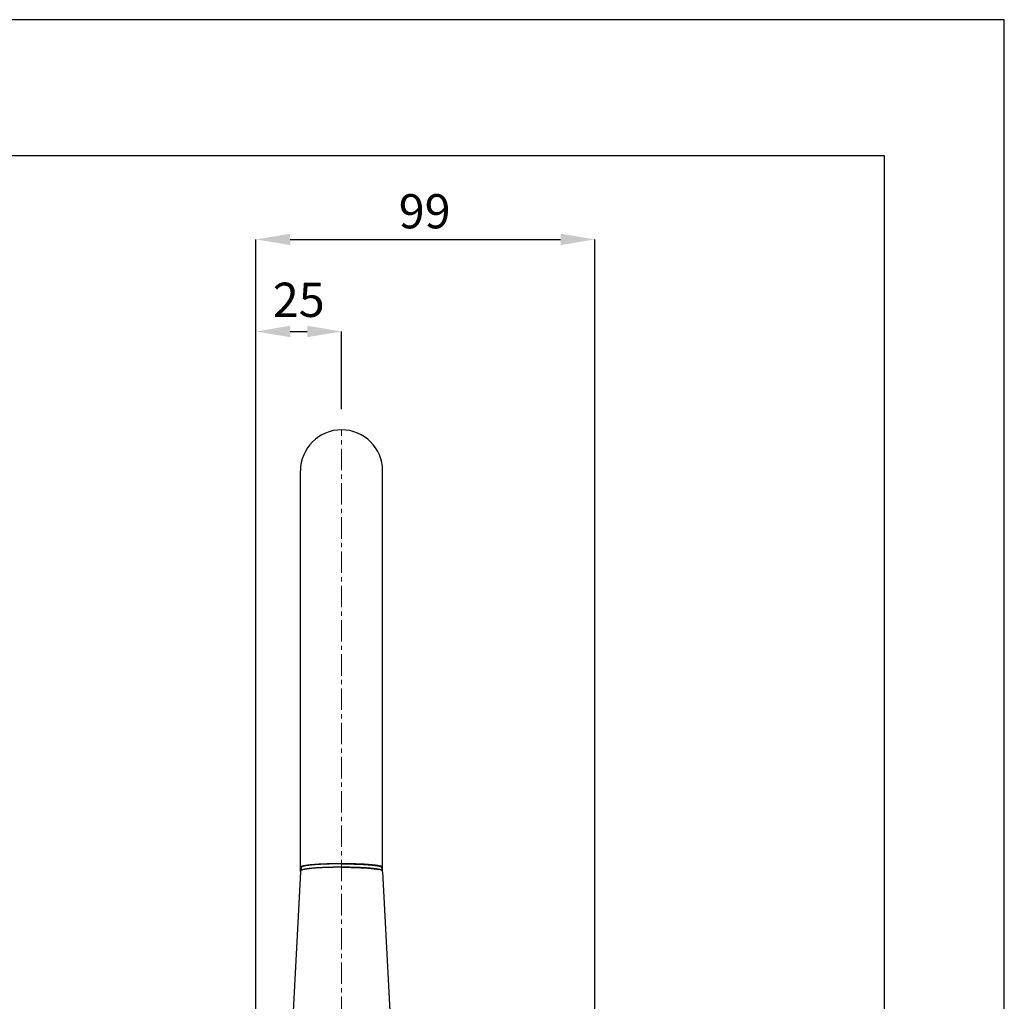
# Model space of a CAD drawing. Extents: x 41 to 881, y 37 to 1225.
# Drawn here: x 594 to 881, y 938 to 1225 of the extents above; entities that cross this region are included whole.
import ezdxf

# ---------------------------------------------------------------- set-up
doc = ezdxf.new("R2010")
doc.units = 0
doc.header["$MEASUREMENT"] = 0
doc.linetypes.add('CENTER', pattern=[50.8, 31.75, -6.35, 6.35, -6.35])
doc.linetypes.add('CENTER1', pattern=[10, 6.25, -1.25, 1.25, -1.25])
doc.layers.get('DEFPOINTS').update_dxf_attribs({"linetype": 'CONTINUOUS'})
for name, color, linetype in [('中心線', 1, 'CENTER'), ('図面枠', 6, 'CONTINUOUS'), ('寸法線', 3, 'CONTINUOUS'), ('細線', 7, 'CONTINUOUS')]:
    doc.layers.add(name, color=color, linetype=linetype)
doc.styles.add('JAPANESE', font='romans.shx', dxfattribs={"bigfont": 'bigfont.shx'})
doc.dimstyles.new('カタログS4', dxfattribs={"dimtxt": 10, "dimasz": 10, "dimexe": 0, "dimexo": 6, "dimgap": 2, "dimtad": 1, "dimdec": 0, "dimdsep": 46, "dimtxsty": 'JAPANESE', "dimcen": 2.5, "dimadec": 0, "dimazin": 0, "dimtfac": 1, "dimtdec": 0, "dimtmove": 2, "dimatfit": 3, "dimfxl": 0, "dimtolj": 1, "dimarcsym": 0})

# ---------------------------------------------------------------- blocks, each defined once
blk = doc.blocks.new('*D60')
at = {"layer": 'DEFPOINTS', "color": 0, "linetype": 'Continuous'}
for p in [(761.57, 1160.39), (761.57, 765.25), (662.58, 699.25)]:
    blk.add_point(p, dxfattribs=at)
at = {"layer": '寸法線', "color": 0, "linetype": 'Continuous', "lineweight": -2}
for p, q in [((662.58, 705.25), (662.58, 1160.39)), ((672.58, 1160.39), (751.57, 1160.39)), ((761.57, 771.25), (761.57, 1160.39))]:
    blk.add_line(p, q, dxfattribs=at)
at = {"layer": '寸法線', "color": 0, "linetype": 'Continuous'}
for points in [[(672.58, 1162.05), (672.58, 1158.72), (662.58, 1160.39)], [(751.57, 1162.05), (751.57, 1158.72), (761.57, 1160.39)]]:
    blk.add_solid(points, dxfattribs=at)
at = {"layer": '寸法線', "color": 0, "linetype": 'Continuous', "insert": (711.85, 1168.62), "char_height": 10, "attachment_point": 5, "style": 'JAPANESE'}
blk.add_mtext('\\A1;99', dxfattribs=at)
blk = doc.blocks.new('*D56')
at = {"layer": 'DEFPOINTS', "color": 0, "linetype": 'Continuous'}
for p in [(687.58, 1133.5), (687.58, 1104.8), (662.58, 695.25)]:
    blk.add_point(p, dxfattribs=at)
at = {"layer": '寸法線', "color": 0, "linetype": 'Continuous', "lineweight": -2}
for p, q in [((662.58, 701.25), (662.58, 1133.5)), ((672.58, 1133.5), (677.58, 1133.5)), ((687.58, 1110.8), (687.58, 1133.5))]:
    blk.add_line(p, q, dxfattribs=at)
at = {"layer": '寸法線', "color": 0, "linetype": 'Continuous'}
for points in [[(672.58, 1135.17), (672.58, 1131.84), (662.58, 1133.5)], [(677.58, 1135.17), (677.58, 1131.84), (687.58, 1133.5)]]:
    blk.add_solid(points, dxfattribs=at)
at = {"layer": '寸法線', "color": 0, "linetype": 'Continuous', "insert": (675.08, 1142.75), "char_height": 10, "attachment_point": 5, "style": 'JAPANESE'}
blk.add_mtext('\\A1;25', dxfattribs=at)

msp = doc.modelspace()

# ---------------------------------------------------------------- linework, layer by layer
at = {"layer": 'DEFPOINTS', "linetype": 'Continuous'}
msp.add_lwpolyline([(41.14, 1224.57), (41.14, 36.57), (881.14, 36.57), (881.14, 1224.57)], close=True, dxfattribs=at)
at = {"layer": '中心線', "color": 1, "linetype": 'CENTER1', "lineweight": 0}
msp.add_line((687.58, 692.98), (687.58, 1104.8), dxfattribs=at)
at = {"layer": '図面枠', "linetype": 'Continuous'}
for p, q in [((76.25, 1184.9), (846.03, 1184.9)), ((846.03, 1184.9), (846.03, 76.24))]:
    msp.add_line(p, q, dxfattribs=at)
at = {"layer": '細線'}
for p, q in [((675.58, 975.81), (675.58, 1092.77)), ((699.58, 975.81), (699.58, 1092.77)), ((681.73, 977.92), (681.42, 977.9)), ((682.05, 977.93), (681.73, 977.92)), ((682.37, 977.94), (682.05, 977.93)), ((682.69, 977.96), (682.37, 977.94)), ((683.03, 977.97), (682.69, 977.96)), ((683.36, 977.98), (683.03, 977.97)), ((683.7, 977.99), (683.36, 977.98)), ((684.04, 978), (683.7, 977.99)), ((684.38, 978.01), (684.04, 978)), ((684.73, 978.02), (684.38, 978.01)), ((685.08, 978.03), (684.73, 978.02)), ((685.43, 978.03), (685.08, 978.03)), ((685.79, 978.04), (685.43, 978.03)), ((686.14, 978.04), (685.79, 978.04)), ((686.5, 978.04), (686.14, 978.04)), ((686.86, 978.05), (686.5, 978.04)), ((687.22, 978.05), (686.86, 978.05)), ((687.58, 978.05), (687.22, 978.05)), ((687.93, 978.05), (687.58, 978.05)), ((688.29, 978.05), (687.93, 978.05)), ((688.65, 978.04), (688.29, 978.05)), ((689.01, 978.04), (688.65, 978.04)), ((689.36, 978.04), (689.01, 978.04)), ((689.72, 978.03), (689.36, 978.04)), ((690.07, 978.03), (689.72, 978.03)), ((690.42, 978.02), (690.07, 978.03)), ((690.77, 978.01), (690.42, 978.02)), ((691.11, 978), (690.77, 978.01)), ((691.45, 977.99), (691.11, 978)), ((691.79, 977.98), (691.45, 977.99)), ((692.13, 977.97), (691.79, 977.98)), ((692.46, 977.96), (692.13, 977.97)), ((692.78, 977.94), (692.46, 977.96)), ((693.1, 977.93), (692.78, 977.94)), ((693.42, 977.92), (693.1, 977.93)), ((675.56, 975.73), (672.6, 918.76)), ((675.83, 977), (675.83, 976.11)), ((698.14, 977.5), (698.06, 977.51)), ((699.33, 977), (699.33, 976.11)), ((699.59, 975.73), (702.55, 918.76))]:
    msp.add_line(p, q, dxfattribs=at)
for points in [[(687.58, 978.03), (687.26, 978.03), (686.94, 978.03), (686.63, 978.02), (686.32, 978.02), (686, 978.02), (685.69, 978.01), (685.38, 978.01), (685.07, 978), (684.76, 978), (684.46, 977.99), (684.16, 977.98), (683.85, 977.97), (683.56, 977.96), (683.26, 977.96), (682.97, 977.94), (682.68, 977.93), (682.4, 977.92), (682.12, 977.91), (681.84, 977.9), (681.56, 977.88), (681.3, 977.87), (681.03, 977.85), (680.77, 977.84), (680.52, 977.82), (680.27, 977.8), (680.02, 977.79), (679.78, 977.77), (679.55, 977.75), (679.32, 977.73), (679.1, 977.71), (678.89, 977.69), (678.68, 977.67), (678.47, 977.65), (678.28, 977.63), (678.09, 977.61), (677.91, 977.58), (677.73, 977.56), (677.56, 977.54), (677.4, 977.51), (677.25, 977.49), (677.1, 977.47), (676.96, 977.44), (676.83, 977.42), (676.71, 977.39), (676.59, 977.37), (676.48, 977.34), (676.38, 977.31), (676.29, 977.29), (676.21, 977.26), (676.13, 977.23), (676.06, 977.21), (676, 977.18), (675.95, 977.15), (675.91, 977.13), (675.88, 977.1), (675.85, 977.07), (675.84, 977.04), (675.83, 977.02), (675.83, 977)], [(681.42, 977.9), (681.27, 977.89), (681.12, 977.88), (680.96, 977.88), (680.82, 977.87), (680.67, 977.86), (680.52, 977.85), (680.38, 977.84), (680.24, 977.83), (680.09, 977.82), (679.95, 977.81), (679.82, 977.8), (679.68, 977.79), (679.55, 977.78), (679.41, 977.77), (679.28, 977.76), (679.15, 977.75), (679.03, 977.74), (678.9, 977.73), (678.78, 977.71), (678.66, 977.7), (678.54, 977.69), (678.42, 977.68), (678.31, 977.67), (678.19, 977.65), (678.08, 977.64), (677.97, 977.63), (677.87, 977.62), (677.76, 977.6), (677.66, 977.59), (677.56, 977.58), (677.46, 977.57), (677.37, 977.55), (677.27, 977.54), (677.18, 977.53), (677.09, 977.51)], [(687.58, 978.03), (687.89, 978.03), (688.21, 978.03), (688.52, 978.02), (688.84, 978.02), (689.15, 978.02), (689.46, 978.01), (689.77, 978.01), (690.08, 978), (690.39, 978), (690.69, 977.99), (691, 977.98), (691.3, 977.97), (691.59, 977.96), (691.89, 977.96), (692.18, 977.94), (692.47, 977.93), (692.75, 977.92), (693.04, 977.91), (693.31, 977.9), (693.59, 977.88), (693.86, 977.87), (694.12, 977.85), (694.38, 977.84), (694.63, 977.82), (694.88, 977.8), (695.13, 977.79), (695.37, 977.77), (695.6, 977.75), (695.83, 977.73), (696.05, 977.71), (696.27, 977.69), (696.47, 977.67), (696.68, 977.65), (696.87, 977.63), (697.06, 977.61), (697.25, 977.58), (697.42, 977.56), (697.59, 977.54), (697.75, 977.51), (697.91, 977.49), (698.05, 977.47), (698.19, 977.44), (698.32, 977.42), (698.45, 977.39), (698.56, 977.37), (698.67, 977.34), (698.77, 977.31), (698.86, 977.29), (698.95, 977.26), (699.02, 977.23), (699.09, 977.21), (699.15, 977.18), (699.2, 977.15), (699.24, 977.13), (699.27, 977.1), (699.3, 977.07), (699.32, 977.04), (699.32, 977.02), (699.33, 977)], [(698.06, 977.51), (697.97, 977.53), (697.88, 977.54), (697.78, 977.55), (697.69, 977.57), (697.59, 977.58), (697.49, 977.59), (697.39, 977.6), (697.28, 977.62), (697.18, 977.63), (697.07, 977.64), (696.96, 977.65), (696.84, 977.67), (696.73, 977.68), (696.61, 977.69), (696.49, 977.7), (696.37, 977.71), (696.25, 977.73), (696.12, 977.74), (696, 977.75), (695.87, 977.76), (695.74, 977.77), (695.61, 977.78), (695.47, 977.79), (695.33, 977.8), (695.2, 977.81), (695.06, 977.82), (694.92, 977.83), (694.77, 977.84), (694.63, 977.85), (694.48, 977.86), (694.34, 977.87), (694.19, 977.88), (694.04, 977.88), (693.88, 977.89), (693.73, 977.9), (693.42, 977.92)], [(687.58, 977.03), (687.34, 977.03), (687.11, 977.03), (686.88, 977.03), (686.65, 977.03), (686.42, 977.02), (686.19, 977.02), (685.96, 977.02), (685.73, 977.02), (685.5, 977.01), (685.27, 977.01), (685.05, 977), (684.82, 977), (684.6, 977), (684.37, 976.99), (684.15, 976.98), (683.93, 976.98), (683.71, 976.97), (683.49, 976.96), (683.27, 976.96), (683.06, 976.95), (682.85, 976.94), (682.64, 976.93), (682.43, 976.92), (682.22, 976.92), (682.01, 976.91), (681.81, 976.9), (681.61, 976.89), (681.41, 976.88), (681.21, 976.87), (681.02, 976.85), (680.83, 976.84), (680.64, 976.83), (680.45, 976.82), (680.27, 976.81), (680.09, 976.79), (679.91, 976.78), (679.73, 976.77), (679.56, 976.75), (679.39, 976.74), (679.23, 976.72), (679.06, 976.71), (678.9, 976.7), (678.75, 976.68), (678.59, 976.66), (678.44, 976.65), (678.3, 976.63), (678.15, 976.62), (678.01, 976.6), (677.88, 976.58), (677.75, 976.57), (677.62, 976.55), (677.49, 976.53), (677.37, 976.51), (677.25, 976.49), (677.14, 976.48), (677.03, 976.46), (676.92, 976.44), (676.82, 976.42), (676.72, 976.4), (676.63, 976.38), (676.53, 976.36), (676.45, 976.34), (676.37, 976.32), (676.3, 976.3), (676.23, 976.28), (676.17, 976.26), (676.12, 976.24), (676.07, 976.22), (676.02, 976.21), (675.98, 976.19), (675.94, 976.17), (675.9, 976.15), (675.87, 976.14), (675.84, 976.12), (675.81, 976.1), (675.78, 976.08), (675.76, 976.06), (675.73, 976.04), (675.71, 976.02), (675.68, 976), (675.66, 975.98), (675.64, 975.95), (675.63, 975.93), (675.61, 975.9), (675.6, 975.87), (675.59, 975.85), (675.58, 975.82), (675.57, 975.79), (675.56, 975.76), (675.56, 975.73)], [(677.09, 977.51), (677.01, 977.5), (676.92, 977.48), (676.84, 977.47), (676.76, 977.46), (676.69, 977.44), (676.61, 977.43), (676.54, 977.41), (676.47, 977.4), (676.41, 977.38), (676.34, 977.37), (676.28, 977.36), (676.22, 977.34), (676.16, 977.33), (676.11, 977.31), (676.06, 977.3), (676.01, 977.28), (675.96, 977.27), (675.92, 977.25), (675.88, 977.24), (675.84, 977.22), (675.8, 977.2), (675.77, 977.19), (675.74, 977.17), (675.71, 977.16), (675.68, 977.14), (675.66, 977.13), (675.64, 977.11), (675.62, 977.1), (675.61, 977.08), (675.6, 977.07), (675.59, 977.05), (675.58, 977.03), (675.58, 977.02), (675.58, 977)], [(675.58, 977), (675.58, 976.99), (675.58, 976.97), (675.59, 976.96), (675.6, 976.94), (675.61, 976.92), (675.62, 976.91), (675.64, 976.89), (675.66, 976.88), (675.68, 976.86), (675.71, 976.85), (675.74, 976.83), (675.77, 976.82), (675.8, 976.8), (675.83, 976.79)], [(687.58, 977.03), (687.26, 977.03), (686.94, 977.03), (686.63, 977.03), (686.32, 977.02), (686, 977.02), (685.69, 977.02), (685.38, 977.01), (685.07, 977.01), (684.76, 977), (684.46, 976.99), (684.16, 976.99), (683.85, 976.98), (683.56, 976.97), (683.26, 976.96), (682.97, 976.95), (682.68, 976.94), (682.4, 976.93), (682.12, 976.91), (681.84, 976.9), (681.56, 976.89), (681.3, 976.87), (681.03, 976.86), (680.77, 976.84), (680.52, 976.83), (680.27, 976.81), (680.02, 976.79), (679.78, 976.77), (679.55, 976.75), (679.32, 976.74), (679.1, 976.72), (678.89, 976.7), (678.68, 976.68), (678.47, 976.65), (678.28, 976.63), (678.09, 976.61), (677.91, 976.59), (677.73, 976.57), (677.56, 976.54), (677.4, 976.52), (677.25, 976.49), (677.1, 976.47), (676.96, 976.45), (676.83, 976.42), (676.71, 976.4), (676.67, 976.39)], [(699.59, 975.73), (699.59, 975.76), (699.58, 975.79), (699.58, 975.82), (699.57, 975.85), (699.55, 975.88), (699.54, 975.9), (699.52, 975.93), (699.51, 975.95), (699.49, 975.98), (699.47, 976), (699.44, 976.02), (699.42, 976.04), (699.39, 976.06), (699.37, 976.08), (699.34, 976.1), (699.31, 976.12), (699.28, 976.14), (699.24, 976.16), (699.2, 976.17), (699.16, 976.19), (699.12, 976.21), (699.07, 976.23), (699.02, 976.24), (698.97, 976.26), (698.91, 976.28), (698.84, 976.3), (698.77, 976.32), (698.69, 976.34), (698.6, 976.36), (698.51, 976.38), (698.41, 976.4), (698.31, 976.42), (698.21, 976.44), (698.1, 976.46), (697.99, 976.48), (697.88, 976.5), (697.76, 976.52), (697.64, 976.53), (697.51, 976.55), (697.38, 976.57), (697.25, 976.59), (697.12, 976.6), (696.98, 976.62), (696.83, 976.64), (696.69, 976.65), (696.54, 976.67), (696.38, 976.68), (696.23, 976.7), (696.07, 976.71), (695.9, 976.73), (695.74, 976.74), (695.57, 976.75), (695.4, 976.77), (695.22, 976.78), (695.04, 976.79), (694.86, 976.81), (694.68, 976.82), (694.49, 976.83), (694.31, 976.84), (694.11, 976.86), (693.92, 976.87), (693.72, 976.88), (693.53, 976.89), (693.33, 976.9), (693.12, 976.91), (692.92, 976.92), (692.71, 976.93), (692.5, 976.93), (692.29, 976.94), (692.08, 976.95), (691.86, 976.96), (691.65, 976.97), (691.43, 976.97), (691.21, 976.98), (690.99, 976.98), (690.77, 976.99), (690.55, 977), (690.32, 977), (690.1, 977), (689.87, 977.01), (689.64, 977.01), (689.42, 977.02), (689.19, 977.02), (688.96, 977.02), (688.73, 977.02), (688.5, 977.03), (688.27, 977.03), (688.04, 977.03), (687.81, 977.03), (687.58, 977.03)], [(687.58, 977.03), (687.89, 977.03), (688.21, 977.03), (688.52, 977.03), (688.84, 977.02), (689.15, 977.02), (689.46, 977.02), (689.77, 977.01), (690.08, 977.01), (690.39, 977), (690.69, 976.99), (691, 976.99), (691.3, 976.98), (691.59, 976.97), (691.89, 976.96), (692.18, 976.95), (692.47, 976.94), (692.75, 976.93), (693.04, 976.91), (693.31, 976.9), (693.59, 976.89), (693.86, 976.87), (694.12, 976.86), (694.38, 976.84), (694.63, 976.83), (694.88, 976.81), (695.13, 976.79), (695.37, 976.77), (695.6, 976.75), (695.83, 976.74), (696.05, 976.72), (696.27, 976.7), (696.47, 976.68), (696.68, 976.65), (696.87, 976.63), (697.06, 976.61), (697.25, 976.59), (697.42, 976.57), (697.59, 976.54), (697.75, 976.52), (697.91, 976.49), (698.05, 976.47), (698.19, 976.45), (698.32, 976.42), (698.45, 976.4), (698.48, 976.39)], [(699.58, 977), (699.57, 977.02), (699.57, 977.03), (699.56, 977.05), (699.55, 977.07), (699.54, 977.08), (699.53, 977.1), (699.51, 977.11), (699.49, 977.13), (699.47, 977.14), (699.44, 977.16), (699.41, 977.17), (699.38, 977.19), (699.35, 977.2), (699.31, 977.22), (699.27, 977.24), (699.23, 977.25), (699.19, 977.27), (699.14, 977.28), (699.09, 977.3), (699.04, 977.31), (698.99, 977.33), (698.93, 977.34), (698.87, 977.36), (698.81, 977.37), (698.75, 977.38), (698.68, 977.4), (698.61, 977.41), (698.54, 977.43), (698.46, 977.44), (698.39, 977.46), (698.31, 977.47), (698.23, 977.48), (698.14, 977.5)], [(699.33, 976.79), (699.35, 976.8), (699.38, 976.82), (699.41, 976.83), (699.44, 976.85), (699.47, 976.86), (699.49, 976.88), (699.51, 976.89), (699.53, 976.91), (699.54, 976.92), (699.55, 976.94), (699.56, 976.96), (699.57, 976.97), (699.57, 976.99), (699.58, 977)]]:
    msp.add_lwpolyline(points, dxfattribs=at)
msp.add_arc((687.58, 1092.78), 12, 0, 180, dxfattribs=at)

# ---------------------------------------------------------------- dimensions: what is measured, and where the dimension line sits
at = {"layer": '寸法線', "linetype": 'Continuous'}
for base, p1, p2, picture, middle in [((761.57, 1160.39), (662.58, 699.25), (761.57, 765.25), '*D60', (711.85, 1168.62)), ((687.58, 1133.5), (662.58, 695.25), (687.58, 1104.8), '*D56', (675.08, 1142.75))]:
    dim = msp.add_linear_dim(base=base, p1=p1, p2=p2, dimstyle='カタログS4', dxfattribs=at)
    dim.commit()
    dim.dimension.update_dxf_attribs({"geometry": picture, "text_midpoint": middle, "dimtype": 160})

doc.saveas('drawing.dxf')
